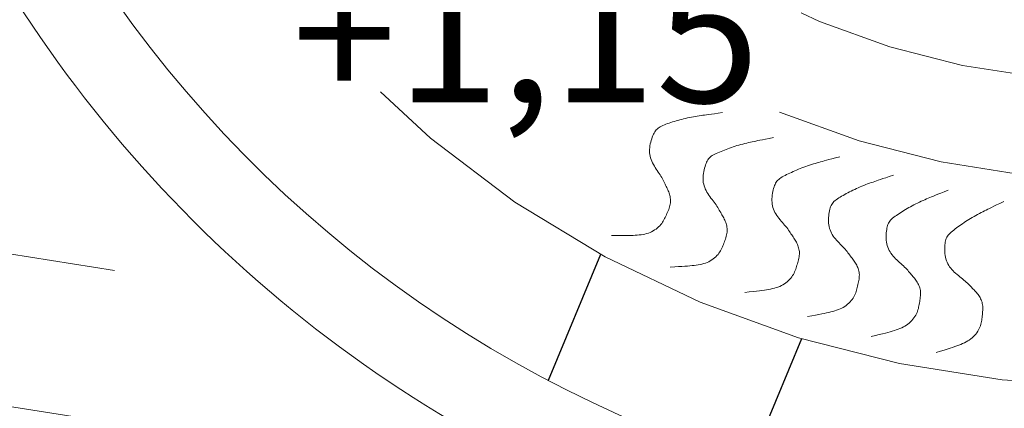
# Model space of a CAD drawing. Units: millimetres. Extents: x 12318.9 to 12334.4, y -3694 to -3686.
# Drawn here: x 12325.4 to 12326.1, y -3691.2 to -3690.9 of the extents above; entities that cross this region are included whole.
import ezdxf

# ---------------------------------------------------------------- set-up
doc = ezdxf.new("R2010")
doc.units = ezdxf.units.MM
for name, color, linetype, lineweight in [('dünne Linie', 143, 'Continuous', 5), ('Kontur 18', 1, 'Continuous', 18), ('Kontur 25', 7, 'Continuous', 25), ('Text', 3, 'Continuous', 25)]:
    doc.layers.add(name, color=color, linetype=linetype, lineweight=lineweight)
doc.styles.add('50', font='tahoma.ttf', dxfattribs={"height": 50})

# ---------------------------------------------------------------- blocks, each defined once
blk = doc.blocks.new('04 2301R Kletterturm Eulenslo')
at = {"layer": 'dünne Linie', "color": 7, "true_color": 0xffffff}
for points in [[(12325.80588, -3691.0559), (12325.80906, -3691.05594), (12325.81185, -3691.05597), (12325.81431, -3691.05599), (12325.81648, -3691.056), (12325.81841, -3691.05599), (12325.82015, -3691.05596), (12325.82176, -3691.05592), (12325.82328, -3691.05584), (12325.82476, -3691.05575), (12325.8262, -3691.05562), (12325.8276, -3691.05545), (12325.82897, -3691.05523), (12325.8303, -3691.05496), (12325.83159, -3691.05464), (12325.83285, -3691.05425), (12325.83406, -3691.05379), (12325.83523, -3691.05326), (12325.83636, -3691.05266), (12325.83743, -3691.05199), (12325.83846, -3691.05128), (12325.83942, -3691.05052), (12325.84031, -3691.04973), (12325.84114, -3691.04891), (12325.8419, -3691.04807), (12325.84257, -3691.04722), (12325.84318, -3691.04636), (12325.84374, -3691.04549), (12325.84424, -3691.0446), (12325.84471, -3691.04371), (12325.84515, -3691.0428), (12325.84558, -3691.04187), (12325.84601, -3691.04094), (12325.84643, -3691.03999), (12325.84686, -3691.03903), (12325.84727, -3691.03806), (12325.84765, -3691.03709), (12325.84801, -3691.03611), (12325.84832, -3691.03514), (12325.84858, -3691.03417), (12325.84878, -3691.0332), (12325.84891, -3691.03225), (12325.84898, -3691.0313), (12325.84898, -3691.03037), (12325.84893, -3691.02945), (12325.84882, -3691.02855), (12325.84867, -3691.02766), (12325.84847, -3691.02678), (12325.84824, -3691.02593), (12325.84797, -3691.02509), (12325.84767, -3691.02426), (12325.84734, -3691.02344), (12325.847, -3691.02263), (12325.84663, -3691.02181), (12325.84624, -3691.02099), (12325.84584, -3691.02016), (12325.84543, -3691.01932), (12325.84501, -3691.01845), (12325.84457, -3691.01757), (12325.84412, -3691.01666), (12325.84365, -3691.01573), (12325.84315, -3691.01479), (12325.84261, -3691.01382), (12325.84204, -3691.01283), (12325.84142, -3691.01182), (12325.84076, -3691.01078), (12325.84006, -3691.00973), (12325.83934, -3691.00865), (12325.83862, -3691.00756), (12325.8379, -3691.00645), (12325.83721, -3691.00532), (12325.83655, -3691.00418), (12325.83594, -3691.00303), (12325.8354, -3691.00186), (12325.83492, -3691.00067), (12325.83451, -3690.99948), (12325.83418, -3690.99826), (12325.83393, -3690.99703), (12325.83377, -3690.99577), (12325.83368, -3690.9945), (12325.83369, -3690.9932), (12325.8338, -3690.99188), (12325.83398, -3690.99055), (12325.83424, -3690.98923), (12325.83455, -3690.98793), (12325.83491, -3690.98665), (12325.83531, -3690.98543), (12325.83573, -3690.98427), (12325.83616, -3690.98319), (12325.8366, -3690.9822), (12325.83705, -3690.98129), (12325.83752, -3690.98046), (12325.83803, -3690.9797), (12325.83858, -3690.979), (12325.8392, -3690.97835), (12325.83988, -3690.97776), (12325.84064, -3690.9772), (12325.8415, -3690.97668), (12325.84244, -3690.97619), (12325.84345, -3690.97573), (12325.84453, -3690.97529), (12325.84566, -3690.97486), (12325.84684, -3690.97444), (12325.84805, -3690.97404), (12325.84929, -3690.97363), (12325.85055, -3690.97323), (12325.85183, -3690.97283), (12325.85313, -3690.97243), (12325.85444, -3690.97204), (12325.85578, -3690.97166), (12325.85714, -3690.97129), (12325.85852, -3690.97093), (12325.85993, -3690.9706), (12325.86135, -3690.97028), (12325.8628, -3690.96998), (12325.86425, -3690.9697), (12325.86569, -3690.96943), (12325.86712, -3690.96918), (12325.86853, -3690.96895), (12325.86991, -3690.96873), (12325.87125, -3690.96853), (12325.87255, -3690.96833), (12325.87387, -3690.96814), (12325.87531, -3690.96794), (12325.87693, -3690.96772), (12325.87881, -3690.96747), (12325.88104, -3690.96718), (12325.88369, -3690.96683), (12325.88684, -3690.96642)], [(12325.84886, -3691.07898), (12325.85204, -3691.07882), (12325.85483, -3691.07868), (12325.85728, -3691.07855), (12325.85945, -3691.07842), (12325.86137, -3691.07829), (12325.86311, -3691.07815), (12325.86471, -3691.078), (12325.86623, -3691.07784), (12325.86769, -3691.07765), (12325.86912, -3691.07743), (12325.87052, -3691.07717), (12325.87187, -3691.07687), (12325.87318, -3691.07652), (12325.87445, -3691.07611), (12325.87567, -3691.07565), (12325.87686, -3691.07511), (12325.87799, -3691.07451), (12325.87908, -3691.07383), (12325.88011, -3691.07311), (12325.88108, -3691.07233), (12325.882, -3691.07151), (12325.88284, -3691.07067), (12325.88362, -3691.0698), (12325.88432, -3691.06891), (12325.88494, -3691.06802), (12325.88549, -3691.06712), (12325.88599, -3691.06622), (12325.88644, -3691.0653), (12325.88685, -3691.06438), (12325.88724, -3691.06344), (12325.88761, -3691.06249), (12325.88797, -3691.06153), (12325.88834, -3691.06056), (12325.8887, -3691.05957), (12325.88905, -3691.05858), (12325.88937, -3691.05759), (12325.88967, -3691.05659), (12325.88992, -3691.0556), (12325.89012, -3691.05461), (12325.89026, -3691.05364), (12325.89033, -3691.05268), (12325.89033, -3691.05173), (12325.89028, -3691.0508), (12325.89017, -3691.04989), (12325.89, -3691.04899), (12325.88979, -3691.04811), (12325.88954, -3691.04725), (12325.88925, -3691.04641), (12325.88893, -3691.04559), (12325.88858, -3691.04478), (12325.88821, -3691.04399), (12325.88781, -3691.0432), (12325.88739, -3691.04241), (12325.88695, -3691.04162), (12325.8865, -3691.04081), (12325.88604, -3691.03999), (12325.88556, -3691.03916), (12325.88507, -3691.0383), (12325.88457, -3691.03742), (12325.88404, -3691.03653), (12325.88347, -3691.03561), (12325.88288, -3691.03468), (12325.88224, -3691.03373), (12325.88156, -3691.03276), (12325.88084, -3691.03177), (12325.88008, -3691.03076), (12325.87929, -3691.02973), (12325.8785, -3691.02868), (12325.87772, -3691.02762), (12325.87695, -3691.02654), (12325.87623, -3691.02544), (12325.87555, -3691.02433), (12325.87493, -3691.0232), (12325.87438, -3691.02205), (12325.8739, -3691.02088), (12325.87349, -3691.01968), (12325.87317, -3691.01847), (12325.87292, -3691.01723), (12325.87276, -3691.01596), (12325.87269, -3691.01466), (12325.87271, -3691.01334), (12325.87281, -3691.012), (12325.87298, -3691.01067), (12325.87321, -3691.00934), (12325.87349, -3691.00805), (12325.87381, -3691.00681), (12325.87416, -3691.00563), (12325.87452, -3691.00452), (12325.8749, -3691.0035), (12325.87529, -3691.00256), (12325.87571, -3691.0017), (12325.87616, -3691.00091), (12325.87667, -3691.00018), (12325.87725, -3690.9995), (12325.87789, -3690.99886), (12325.87862, -3690.99826), (12325.87944, -3690.99769), (12325.88035, -3690.99714), (12325.88133, -3690.99661), (12325.88237, -3690.9961), (12325.88348, -3690.99561), (12325.88463, -3690.99512), (12325.88581, -3690.99463), (12325.88703, -3690.99415), (12325.88826, -3690.99367), (12325.88951, -3690.99319), (12325.89078, -3690.99271), (12325.89207, -3690.99224), (12325.89338, -3690.99178), (12325.89471, -3690.99132), (12325.89607, -3690.99088), (12325.89745, -3690.99046), (12325.89885, -3690.99005), (12325.90027, -3690.98966), (12325.9017, -3690.98929), (12325.90313, -3690.98893), (12325.90454, -3690.98859), (12325.90593, -3690.98827), (12325.9073, -3690.98797), (12325.90862, -3690.98768), (12325.9099, -3690.98741), (12325.91121, -3690.98713), (12325.91263, -3690.98684), (12325.91423, -3690.98652), (12325.9161, -3690.98615), (12325.9183, -3690.98572), (12325.92093, -3690.98521), (12325.92405, -3690.9846)], [(12325.90325, -3691.09755), (12325.90641, -3691.09719), (12325.90918, -3691.09688), (12325.91162, -3691.09659), (12325.91378, -3691.09633), (12325.91569, -3691.09608), (12325.91742, -3691.09583), (12325.919, -3691.09558), (12325.9205, -3691.09532), (12325.92196, -3691.09504), (12325.92337, -3691.09473), (12325.92475, -3691.09438), (12325.92608, -3691.094), (12325.92736, -3691.09357), (12325.9286, -3691.09308), (12325.9298, -3691.09254), (12325.93094, -3691.09193), (12325.93204, -3691.09126), (12325.93308, -3691.09052), (12325.93407, -3691.08973), (12325.93499, -3691.08889), (12325.93585, -3691.08802), (12325.93664, -3691.08712), (12325.93736, -3691.0862), (12325.938, -3691.08528), (12325.93857, -3691.08435), (12325.93906, -3691.08342), (12325.9395, -3691.08248), (12325.93989, -3691.08154), (12325.94025, -3691.08059), (12325.94057, -3691.07963), (12325.94088, -3691.07866), (12325.94118, -3691.07768), (12325.94149, -3691.07669), (12325.94179, -3691.07568), (12325.94207, -3691.07467), (12325.94234, -3691.07366), (12325.94257, -3691.07264), (12325.94275, -3691.07164), (12325.94289, -3691.07064), (12325.94297, -3691.06966), (12325.94298, -3691.0687), (12325.94293, -3691.06775), (12325.94281, -3691.06683), (12325.94264, -3691.06592), (12325.94242, -3691.06504), (12325.94216, -3691.06417), (12325.94186, -3691.06333), (12325.94152, -3691.06251), (12325.94114, -3691.06171), (12325.94074, -3691.06093), (12325.94032, -3691.06016), (12325.93987, -3691.0594), (12325.9394, -3691.05863), (12325.93892, -3691.05787), (12325.93841, -3691.05709), (12325.9379, -3691.05631), (12325.93737, -3691.0555), (12325.93683, -3691.05468), (12325.93627, -3691.05384), (12325.93569, -3691.05297), (12325.93507, -3691.0521), (12325.93442, -3691.0512), (12325.93372, -3691.05029), (12325.93298, -3691.04937), (12325.9322, -3691.04842), (12325.93137, -3691.04746), (12325.93053, -3691.04649), (12325.92967, -3691.04549), (12325.92882, -3691.04448), (12325.92799, -3691.04345), (12325.9272, -3691.0424), (12325.92645, -3691.04133), (12325.92576, -3691.04024), (12325.92514, -3691.03913), (12325.92459, -3691.03799), (12325.92411, -3691.03683), (12325.9237, -3691.03563), (12325.92338, -3691.03441), (12325.92314, -3691.03316), (12325.92299, -3691.03187), (12325.92292, -3691.03055), (12325.92294, -3691.0292), (12325.92303, -3691.02786), (12325.92317, -3691.02652), (12325.92337, -3691.02522), (12325.92361, -3691.02396), (12325.92389, -3691.02275), (12325.92418, -3691.02163), (12325.92449, -3691.02059), (12325.92482, -3691.01963), (12325.92519, -3691.01874), (12325.92559, -3691.01792), (12325.92606, -3691.01716), (12325.92659, -3691.01645), (12325.92719, -3691.01577), (12325.92788, -3691.01512), (12325.92866, -3691.0145), (12325.92953, -3691.0139), (12325.93048, -3691.01331), (12325.93149, -3691.01273), (12325.93256, -3691.01217), (12325.93368, -3691.01161), (12325.93483, -3691.01105), (12325.93601, -3691.0105), (12325.93721, -3691.00994), (12325.93843, -3691.00938), (12325.93966, -3691.00882), (12325.94092, -3691.00827), (12325.9422, -3691.00773), (12325.9435, -3691.00719), (12325.94483, -3691.00666), (12325.94618, -3691.00615), (12325.94756, -3691.00566), (12325.94895, -3691.00518), (12325.95035, -3691.00472), (12325.95175, -3691.00427), (12325.95314, -3691.00385), (12325.95451, -3691.00344), (12325.95585, -3691.00305), (12325.95715, -3691.00268), (12325.95842, -3691.00233), (12325.95971, -3691.00197), (12325.96111, -3691.00159), (12325.96269, -3691.00117), (12325.96452, -3691.00069), (12325.9667, -3691.00011), (12325.96928, -3690.99944), (12325.97236, -3690.99863)], [(12325.44356, -3691.08142), (12325.02995, -3691.01591)], [(12325.94878, -3691.11507), (12325.95192, -3691.11451), (12325.95467, -3691.11402), (12325.95709, -3691.11358), (12325.95922, -3691.11318), (12325.96111, -3691.11281), (12325.96282, -3691.11246), (12325.96439, -3691.11211), (12325.96587, -3691.11176), (12325.9673, -3691.11139), (12325.96869, -3691.11099), (12325.97004, -3691.11056), (12325.97135, -3691.11009), (12325.9726, -3691.10958), (12325.97381, -3691.10902), (12325.97497, -3691.1084), (12325.97607, -3691.10772), (12325.97713, -3691.10698), (12325.97812, -3691.10618), (12325.97905, -3691.10532), (12325.97992, -3691.10443), (12325.98072, -3691.10351), (12325.98146, -3691.10256), (12325.98212, -3691.1016), (12325.9827, -3691.10063), (12325.98321, -3691.09967), (12325.98364, -3691.09871), (12325.98402, -3691.09775), (12325.98435, -3691.09679), (12325.98465, -3691.09582), (12325.98491, -3691.09484), (12325.98516, -3691.09386), (12325.9854, -3691.09286), (12325.98564, -3691.09184), (12325.98588, -3691.09082), (12325.9861, -3691.08979), (12325.9863, -3691.08877), (12325.98646, -3691.08774), (12325.98659, -3691.08673), (12325.98666, -3691.08572), (12325.98668, -3691.08474), (12325.98663, -3691.08378), (12325.98651, -3691.08284), (12325.98634, -3691.08192), (12325.98612, -3691.08103), (12325.98584, -3691.08016), (12325.98553, -3691.07931), (12325.98517, -3691.07849), (12325.98478, -3691.07769), (12325.98436, -3691.07692), (12325.98391, -3691.07616), (12325.98344, -3691.07542), (12325.98294, -3691.07469), (12325.98243, -3691.07396), (12325.98189, -3691.07322), (12325.98134, -3691.07248), (12325.98078, -3691.07173), (12325.98021, -3691.07096), (12325.97961, -3691.07017), (12325.979, -3691.06936), (12325.97836, -3691.06854), (12325.97769, -3691.06771), (12325.97698, -3691.06685), (12325.97623, -3691.06599), (12325.97544, -3691.06511), (12325.97459, -3691.06422), (12325.97371, -3691.06331), (12325.9728, -3691.06239), (12325.97189, -3691.06145), (12325.97098, -3691.0605), (12325.97008, -3691.05952), (12325.96922, -3691.05852), (12325.96841, -3691.0575), (12325.96766, -3691.05646), (12325.96697, -3691.05538), (12325.96634, -3691.05428), (12325.96579, -3691.05315), (12325.96531, -3691.05199), (12325.96491, -3691.05079), (12325.9646, -3691.04955), (12325.96436, -3691.04827), (12325.96421, -3691.04696), (12325.96415, -3691.04562), (12325.96415, -3691.04427), (12325.96421, -3691.04293), (12325.96433, -3691.04161), (12325.96449, -3691.04034), (12325.96469, -3691.03912), (12325.96491, -3691.03798), (12325.96515, -3691.03692), (12325.96542, -3691.03594), (12325.96573, -3691.03504), (12325.96609, -3691.03419), (12325.9665, -3691.0334), (12325.96698, -3691.03266), (12325.96754, -3691.03194), (12325.96819, -3691.03126), (12325.96893, -3691.03059), (12325.96976, -3691.02993), (12325.97067, -3691.02928), (12325.97165, -3691.02864), (12325.97268, -3691.02801), (12325.97376, -3691.02738), (12325.97487, -3691.02676), (12325.97602, -3691.02613), (12325.97718, -3691.02549), (12325.97836, -3691.02486), (12325.97956, -3691.02423), (12325.98078, -3691.0236), (12325.98202, -3691.02297), (12325.98329, -3691.02236), (12325.98458, -3691.02175), (12325.98589, -3691.02115), (12325.98724, -3691.02057), (12325.9886, -3691.02001), (12325.98997, -3691.01946), (12325.99134, -3691.01893), (12325.9927, -3691.01842), (12325.99404, -3691.01792), (12325.99535, -3691.01745), (12325.99663, -3691.017), (12325.99787, -3691.01657), (12325.99913, -3691.01613), (12326.0005, -3691.01566), (12326.00205, -3691.01515), (12326.00386, -3691.01454), (12326.00599, -3691.01384), (12326.00853, -3691.013), (12326.01155, -3691.012)], [(12325.99533, -3691.12969), (12325.99843, -3691.12894), (12326.00114, -3691.12828), (12326.00352, -3691.12769), (12326.00563, -3691.12716), (12326.00749, -3691.12667), (12326.00918, -3691.12621), (12326.01072, -3691.12576), (12326.01218, -3691.12531), (12326.01358, -3691.12485), (12326.01495, -3691.12437), (12326.01627, -3691.12385), (12326.01754, -3691.1233), (12326.01876, -3691.12271), (12326.01993, -3691.12208), (12326.02105, -3691.12139), (12326.02211, -3691.12064), (12326.02311, -3691.11984), (12326.02405, -3691.11897), (12326.02493, -3691.11806), (12326.02574, -3691.11712), (12326.02648, -3691.11615), (12326.02716, -3691.11516), (12326.02775, -3691.11416), (12326.02827, -3691.11316), (12326.02872, -3691.11216), (12326.0291, -3691.11118), (12326.02941, -3691.11019), (12326.02968, -3691.10921), (12326.02991, -3691.10823), (12326.03012, -3691.10724), (12326.0303, -3691.10624), (12326.03048, -3691.10522), (12326.03066, -3691.1042), (12326.03083, -3691.10316), (12326.03099, -3691.10212), (12326.03112, -3691.10108), (12326.03122, -3691.10005), (12326.03128, -3691.09903), (12326.03129, -3691.09802), (12326.03125, -3691.09704), (12326.03114, -3691.09608), (12326.03096, -3691.09515), (12326.03074, -3691.09425), (12326.03045, -3691.09337), (12326.03013, -3691.09252), (12326.02976, -3691.0917), (12326.02935, -3691.0909), (12326.02891, -3691.09013), (12326.02844, -3691.08938), (12326.02795, -3691.08866), (12326.02743, -3691.08795), (12326.02689, -3691.08724), (12326.02633, -3691.08655), (12326.02575, -3691.08585), (12326.02515, -3691.08515), (12326.02454, -3691.08443), (12326.02392, -3691.08369), (12326.02328, -3691.08294), (12326.02262, -3691.08218), (12326.02193, -3691.0814), (12326.02121, -3691.08061), (12326.02045, -3691.0798), (12326.01965, -3691.07898), (12326.0188, -3691.07816), (12326.0179, -3691.07732), (12326.01696, -3691.07647), (12326.016, -3691.07561), (12326.01503, -3691.07473), (12326.01406, -3691.07383), (12326.0131, -3691.07292), (12326.01218, -3691.07197), (12326.01131, -3691.07101), (12326.01049, -3691.07001), (12326.00973, -3691.06898), (12326.00904, -3691.06792), (12326.00842, -3691.06683), (12326.00787, -3691.0657), (12326.00739, -3691.06452), (12326.007, -3691.06331), (12326.00669, -3691.06205), (12326.00646, -3691.06075), (12326.0063, -3691.05941), (12326.00622, -3691.05807), (12326.0062, -3691.05673), (12326.00624, -3691.05541), (12326.00632, -3691.05412), (12326.00644, -3691.0529), (12326.00659, -3691.05174), (12326.00676, -3691.05067), (12326.00697, -3691.04968), (12326.00722, -3691.04875), (12326.00752, -3691.04789), (12326.00789, -3691.04707), (12326.00832, -3691.0463), (12326.00884, -3691.04555), (12326.00944, -3691.04483), (12326.01014, -3691.04411), (12326.01092, -3691.0434), (12326.01179, -3691.0427), (12326.01272, -3691.042), (12326.01371, -3691.04131), (12326.01475, -3691.04061), (12326.01583, -3691.03991), (12326.01693, -3691.03921), (12326.01805, -3691.03851), (12326.01919, -3691.0378), (12326.02034, -3691.0371), (12326.02152, -3691.03639), (12326.02272, -3691.03569), (12326.02394, -3691.035), (12326.02519, -3691.03431), (12326.02647, -3691.03363), (12326.02778, -3691.03297), (12326.0291, -3691.03232), (12326.03043, -3691.03168), (12326.03177, -3691.03107), (12326.03309, -3691.03047), (12326.0344, -3691.0299), (12326.03568, -3691.02934), (12326.03692, -3691.02881), (12326.03813, -3691.0283), (12326.03937, -3691.02779), (12326.04071, -3691.02724), (12326.04222, -3691.02662), (12326.04399, -3691.02591), (12326.04607, -3691.02507), (12326.04855, -3691.02407), (12326.0515, -3691.02289)], [(12326.04271, -3691.14136), (12326.04575, -3691.14042), (12326.04841, -3691.13959), (12326.05076, -3691.13885), (12326.05282, -3691.13818), (12326.05465, -3691.13758), (12326.0563, -3691.13702), (12326.05782, -3691.13647), (12326.05924, -3691.13594), (12326.06062, -3691.13539), (12326.06195, -3691.13482), (12326.06323, -3691.13422), (12326.06447, -3691.13359), (12326.06565, -3691.13293), (12326.06678, -3691.13222), (12326.06785, -3691.13146), (12326.06886, -3691.13065), (12326.06981, -3691.12978), (12326.0707, -3691.12886), (12326.07151, -3691.1279), (12326.07227, -3691.12691), (12326.07295, -3691.12589), (12326.07355, -3691.12486), (12326.07409, -3691.12382), (12326.07455, -3691.12279), (12326.07493, -3691.12177), (12326.07524, -3691.12076), (12326.0755, -3691.11976), (12326.0757, -3691.11877), (12326.07587, -3691.11777), (12326.07601, -3691.11677), (12326.07614, -3691.11576), (12326.07625, -3691.11474), (12326.07636, -3691.1137), (12326.07647, -3691.11266), (12326.07656, -3691.11161), (12326.07663, -3691.11056), (12326.07666, -3691.10953), (12326.07666, -3691.1085), (12326.07661, -3691.1075), (12326.0765, -3691.10652), (12326.07633, -3691.10557), (12326.0761, -3691.10466), (12326.07581, -3691.10377), (12326.07548, -3691.10291), (12326.0751, -3691.10208), (12326.07468, -3691.10128), (12326.07422, -3691.10051), (12326.07373, -3691.09977), (12326.07322, -3691.09905), (12326.07268, -3691.09836), (12326.07212, -3691.09768), (12326.07153, -3691.09702), (12326.07093, -3691.09636), (12326.07031, -3691.0957), (12326.06967, -3691.09503), (12326.06902, -3691.09435), (12326.06835, -3691.09366), (12326.06767, -3691.09295), (12326.06696, -3691.09223), (12326.06622, -3691.0915), (12326.06545, -3691.09075), (12326.06464, -3691.08999), (12326.06379, -3691.08923), (12326.06289, -3691.08846), (12326.06194, -3691.08768), (12326.06095, -3691.08689), (12326.05994, -3691.08609), (12326.05891, -3691.08527), (12326.05789, -3691.08444), (12326.05688, -3691.08358), (12326.0559, -3691.0827), (12326.05496, -3691.08179), (12326.05408, -3691.08085), (12326.05327, -3691.07987), (12326.05251, -3691.07886), (12326.05182, -3691.0778), (12326.0512, -3691.07671), (12326.05065, -3691.07557), (12326.05018, -3691.07438), (12326.04979, -3691.07314), (12326.04948, -3691.07185), (12326.04924, -3691.07053), (12326.04908, -3691.0692), (12326.04897, -3691.06786), (12326.04892, -3691.06654), (12326.04892, -3691.06525), (12326.04897, -3691.06402), (12326.04904, -3691.06286), (12326.04915, -3691.06178), (12326.0493, -3691.06077), (12326.04949, -3691.05984), (12326.04974, -3691.05896), (12326.05005, -3691.05812), (12326.05044, -3691.05732), (12326.0509, -3691.05654), (12326.05146, -3691.05578), (12326.05211, -3691.05502), (12326.05285, -3691.05426), (12326.05367, -3691.05351), (12326.05456, -3691.05275), (12326.0555, -3691.052), (12326.05649, -3691.05124), (12326.05752, -3691.05048), (12326.05858, -3691.04971), (12326.05965, -3691.04894), (12326.06074, -3691.04816), (12326.06185, -3691.04738), (12326.06298, -3691.0466), (12326.06414, -3691.04583), (12326.06532, -3691.04506), (12326.06652, -3691.04429), (12326.06775, -3691.04354), (12326.06901, -3691.04279), (12326.07029, -3691.04206), (12326.07158, -3691.04135), (12326.07288, -3691.04065), (12326.07416, -3691.03997), (12326.07543, -3691.03931), (12326.07667, -3691.03868), (12326.07788, -3691.03807), (12326.07906, -3691.03748), (12326.08026, -3691.03689), (12326.08156, -3691.03626), (12326.08303, -3691.03555), (12326.08475, -3691.03473), (12326.08678, -3691.03376), (12326.08919, -3691.03261), (12326.09206, -3691.03124)], [(12325.55614, -3691.21062), (12324.92911, -3691.11131)]]:
    blk.add_lwpolyline(points, dxfattribs=at)
at = {"layer": 'Kontur 18', "color": 7, "true_color": 0xffffff}
for points in [[(12325.92854, -3690.96603), (12325.98656, -3690.98704), (12326.04627, -3691.00237), (12326.10707, -3691.01192), (12326.16837, -3691.01559), (12326.22954, -3691.01329), (12326.29001, -3691.0049), (12326.34918, -3690.99041), (12326.40654, -3690.97008), (12326.46162, -3690.94427), (12326.51391, -3690.91333), (12326.56293, -3690.8776), (12326.6082, -3690.83744), (12326.64922, -3690.79319), (12326.6855, -3690.7452), (12326.71662, -3690.69386), (12326.74242, -3690.63972)], [(12325.94418, -3690.89363), (12325.95761, -3690.90001), (12326.00901, -3690.9185), (12326.06188, -3690.93197), (12326.11569, -3690.94032), (12326.16992, -3690.94347), (12326.22402, -3690.94132), (12326.27747, -3690.93381), (12326.32975, -3690.9209), (12326.38041, -3690.90284), (12326.42903, -3690.87994), (12326.47517, -3690.85252), (12326.5184, -3690.82088), (12326.5583, -3690.78534), (12326.59443, -3690.74621), (12326.62636, -3690.70379), (12326.65373, -3690.65845), (12326.67639, -3690.61064), (12326.69427, -3690.56091), (12326.70727, -3690.50974), (12326.71532, -3690.45768), (12326.71833, -3690.40522)], [(12325.63752, -3690.95118), (12325.67409, -3690.9851), (12325.73559, -3691.03164), (12325.80143, -3691.07159), (12325.87058, -3691.10457), (12325.94228, -3691.13053), (12326.01591, -3691.14944), (12326.09091, -3691.16122), (12326.1667, -3691.16576), (12326.32536, -3691.15978)]]:
    blk.add_lwpolyline(points, dxfattribs=at)
for radius, start, end in [(0.8897, 4.18689, 354.56571), (0.95, 203.94763, 246.05237)]:
    blk.add_arc((12326.1725, -3690.37335), radius, start, end, dxfattribs=at)
at = {"layer": 'Kontur 25', "color": 7, "true_color": 0xffffff}
for points in [[(12325.75994, -3691.16161), (12325.79807, -3691.06955)], [(12325.90683, -3691.22246), (12325.94465, -3691.13114)]]:
    blk.add_lwpolyline(points, dxfattribs=at)
at = {"layer": 'Text', "color": 7, "true_color": 0xffffff, "insert": (12325.57323, -3690.85899), "char_height": 0.1, "width": 5e-324, "attachment_point": 1, "style": '50'}
blk.add_mtext('+1,15', dxfattribs=at)

msp = doc.modelspace()

# ---------------------------------------------------------------- block references
at = {"layer": 'Kontur 18'}
msp.add_blockref('04 2301R Kletterturm Eulenslo', (0, 0), dxfattribs=at)

doc.saveas('drawing.dxf')
